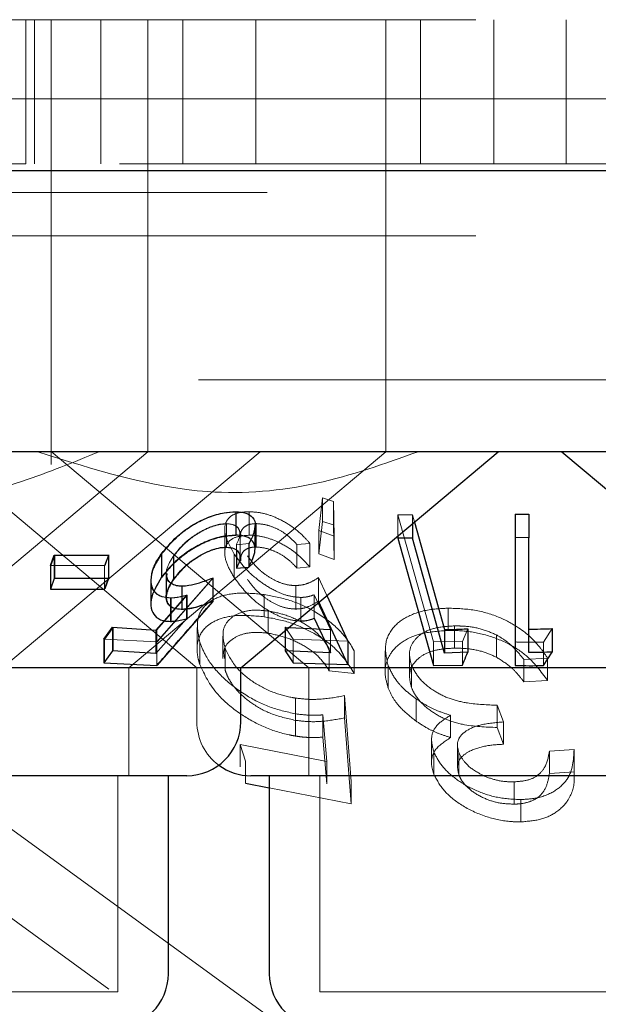
# Model space of a CAD drawing. Units: millimetres. Extents: x 11 to 205, y 5 to 292.
# Drawn here: x 87 to 88, y 115 to 116 of the extents above; entities that cross this region are included whole.
import ezdxf

# ---------------------------------------------------------------- set-up
doc = ezdxf.new("R2010")
doc.units = ezdxf.units.MM
doc.linetypes.add('HIDDEN', pattern=[1.905, 1.27, -0.635])

msp = doc.modelspace()

# ---------------------------------------------------------------- linework, layer by layer
at = {"color": 7, "linetype": 'HIDDEN', "lineweight": 18}
for p, q in [((84.7355, 116.2192), (104.0355, 116.2192)), ((87.2855, 116.0192), (87.2855, 116.2192)), ((87.2975, 116.0192), (87.2975, 116.2192)), ((87.3205, 116.2192), (87.3205, 115.7192)), ((87.3895, 116.2192), (87.3895, 116.0192)), ((87.4548, 115.7192), (87.4548, 116.2192)), ((87.5036, 116.2192), (87.5036, 116.0192)), ((87.6048, 116.0192), (87.6048, 116.2192)), ((87.7855, 115.7192), (87.7855, 116.2192)), ((87.8337, 116.2192), (87.8337, 116.0192)), ((87.9355, 116.0192), (87.9355, 116.2192)), ((88.0355, 116.2192), (88.0355, 116.0192)), ((54.6855, 116.1092), (109.0855, 116.1092)), ((87.0904, 116.0192), (87.2806, 116.0192)), ((87.2806, 116.0192), (87.2855, 116.0192)), ((88.6855, 116.0192), (87.2855, 116.0192)), ((93.3355, 115.9792), (84.3355, 115.9792)), ((84.7355, 115.9192), (104.0355, 115.9192)), ((104.0355, 115.7192), (84.7355, 115.7192)), ((87.3205, 115.7192), (87.3205, 115.6014)), ((87.4548, 115.6188), (87.4548, 115.7192)), ((87.7855, 115.6188), (87.7855, 115.7192)), ((86.3735, 115.6192), (87.4537, 114.8344)), ((87.7855, 115.6188), (86.5855, 115.6188)), ((87.0977, 115.3192), (87.4548, 115.6188)), ((87.2533, 115.3192), (87.6108, 115.6192)), ((87.3207, 115.6194), (87.6786, 115.3192)), ((87.4284, 115.3192), (87.7855, 115.6188)), ((87.1772, 115.6093), (87.523, 115.3192)), ((87.6922, 115.51), (87.6975, 115.555)), ((87.6975, 115.555), (87.7129, 115.5502)), ((87.6975, 115.555), (87.6975, 115.5224)), ((87.7129, 115.5502), (87.7135, 115.502)), ((87.7129, 115.5502), (87.7129, 115.5175)), ((87.577, 115.5356), (87.577, 115.5029)), ((87.5957, 115.5358), (87.5957, 115.5032)), ((87.8019, 115.5317), (87.8222, 115.5315)), ((87.8514, 115.355), (87.8019, 115.5317)), ((87.8019, 115.5317), (87.8019, 115.502)), ((87.8222, 115.5315), (87.825, 115.5214)), ((87.8222, 115.5315), (87.8222, 115.519)), ((87.5641, 115.5193), (87.5641, 115.4866)), ((87.6052, 115.5194), (87.6052, 115.4868)), ((87.6975, 115.5224), (87.6922, 115.4774)), ((87.7129, 115.5175), (87.6975, 115.5224)), ((87.5618, 115.5112), (87.5618, 115.4786)), ((87.5829, 115.4731), (87.5829, 115.5055)), ((87.5831, 115.4726), (87.5831, 115.5051)), ((87.604, 115.4834), (87.604, 115.5162)), ((87.7135, 115.502), (87.6922, 115.51)), ((87.6922, 115.51), (87.6922, 115.4774)), ((87.7135, 115.4694), (87.7129, 115.5175)), ((87.5952, 115.4916), (87.5778, 115.4899)), ((87.5833, 115.5005), (87.5833, 115.4677)), ((87.5952, 115.4916), (87.5952, 115.459)), ((87.5955, 115.4917), (87.5955, 115.459)), ((87.6799, 115.4919), (87.6619, 115.4903)), ((87.6799, 115.4919), (87.6799, 115.4593)), ((87.7135, 115.502), (87.7135, 115.4694)), ((87.4743, 115.4771), (87.4743, 115.4444)), ((87.5748, 115.477), (87.5748, 115.4444)), ((87.5778, 115.4899), (87.5778, 115.4823)), ((87.5781, 115.49), (87.5781, 115.4573)), ((87.6619, 115.4903), (87.6619, 115.4576)), ((87.6922, 115.4774), (87.7135, 115.4694)), ((87.3204, 115.4608), (87.3257, 115.4754)), ((87.3257, 115.4754), (87.3257, 115.4428)), ((87.4002, 115.4757), (87.3949, 115.4611)), ((87.4008, 115.4758), (87.3955, 115.4612)), ((87.4008, 115.4758), (87.4008, 115.4431)), ((87.4907, 115.4748), (87.4907, 115.4422)), ((87.4911, 115.4745), (87.4911, 115.4419)), ((87.3949, 115.4611), (87.3198, 115.461)), ((87.3204, 115.4608), (87.3204, 115.4282)), ((87.3949, 115.4611), (87.3949, 115.4285)), ((87.4805, 115.4499), (87.4805, 115.417)), ((87.481, 115.4501), (87.481, 115.4172)), ((87.6619, 115.4576), (87.6799, 115.4593)), ((87.3955, 115.4286), (87.4008, 115.4431)), ((87.4596, 115.4404), (87.4596, 115.408)), ((87.5451, 115.4438), (87.4674, 115.3552)), ((87.5457, 115.444), (87.4684, 115.3555)), ((87.5457, 115.444), (87.5457, 115.4113)), ((87.6919, 115.4443), (87.7034, 115.4194)), ((87.6919, 115.4443), (87.6919, 115.4117)), ((87.5027, 115.4328), (87.5027, 115.4002)), ((87.6605, 115.4333), (87.6605, 115.4007)), ((87.4672, 115.3716), (87.5094, 115.42)), ((87.4812, 115.3885), (87.5087, 115.4199)), ((87.4864, 115.4162), (87.4864, 115.3836)), ((87.4871, 115.4162), (87.4871, 115.3836)), ((87.5087, 115.4199), (87.5087, 115.3873)), ((87.5094, 115.42), (87.5094, 115.3874)), ((87.6165, 115.4209), (87.6165, 115.39)), ((87.6672, 115.4168), (87.6672, 115.3842)), ((87.7083, 115.3723), (87.6857, 115.4205)), ((87.6857, 115.4205), (87.6857, 115.3879)), ((87.6221, 115.3981), (87.6221, 115.3672)), ((87.8719, 115.4019), (87.8719, 115.371)), ((86.8661, 115.3849), (87.92, 114.6192)), ((87.3949, 115.3585), (87.4067, 115.3751)), ((87.4067, 115.3751), (87.4067, 115.3425)), ((87.4672, 115.3716), (87.4672, 115.339)), ((87.5232, 115.3751), (87.5232, 115.3444)), ((87.6458, 115.3753), (87.6506, 115.375)), ((87.6567, 115.3587), (87.6458, 115.3753)), ((87.6458, 115.3753), (87.6458, 115.371)), ((87.7083, 115.3723), (87.7083, 115.3397)), ((87.8807, 115.3773), (87.8807, 115.3464)), ((87.899, 115.3733), (87.8916, 115.3554)), ((88.0165, 115.3736), (88.0041, 115.3549)), ((87.4674, 115.3552), (87.3939, 115.3587)), ((87.3949, 115.3585), (87.3949, 115.3259)), ((87.4674, 115.3552), (87.4674, 115.3225)), ((87.5271, 115.3546), (87.5271, 115.3237)), ((87.5591, 115.3631), (87.5591, 115.3319)), ((87.7326, 115.3562), (87.6567, 115.3587)), ((87.6567, 115.3587), (87.6567, 115.326)), ((87.8916, 115.3554), (87.8514, 115.355)), ((87.8514, 115.355), (87.8514, 115.3224)), ((87.8916, 115.3554), (87.8916, 115.3227)), ((87.9389, 115.3648), (87.9389, 115.3339)), ((87.965, 115.355), (87.965, 115.3224)), ((88.0041, 115.3549), (88.0041, 115.3223)), ((87.5621, 115.3469), (87.5621, 115.316)), ((87.7068, 115.3457), (87.7068, 115.3148)), ((87.7416, 115.3421), (87.7416, 115.3112)), ((87.7845, 115.3425), (87.7845, 115.3118)), ((87.818, 115.3371), (87.818, 115.3062)), ((88.0099, 115.3325), (87.9771, 115.3304)), ((87.9771, 115.3304), (87.9771, 115.2995)), ((88.0099, 115.3325), (88.0099, 115.3016)), ((87.4284, 115.1692), (87.4284, 115.3192)), ((87.523, 115.3192), (87.523, 115.2442)), ((87.6786, 115.3192), (87.6786, 115.1692)), ((87.7068, 115.3148), (87.7416, 115.3112)), ((87.7887, 115.3217), (87.7887, 115.2908)), ((87.8209, 115.3225), (87.8209, 115.2916)), ((87.9771, 115.2995), (88.0099, 115.3016)), ((87.66, 115.277), (87.66, 115.2461)), ((87.7281, 115.2804), (87.7371, 115.1611)), ((87.7281, 115.2804), (87.7281, 115.2495)), ((87.8275, 115.2758), (87.8275, 115.2449)), ((87.94, 115.2671), (87.9487, 115.2439)), ((87.94, 115.2671), (87.94, 115.2362)), ((87.6598, 115.2552), (87.6598, 115.2243)), ((87.7034, 115.1888), (87.6981, 115.2537)), ((87.6981, 115.2537), (87.6981, 115.2228)), ((87.7371, 115.1302), (87.7281, 115.2495)), ((87.8753, 115.2531), (87.8753, 115.2222)), ((87.9487, 115.213), (87.94, 115.2362)), ((87.9487, 115.2439), (87.9487, 115.213)), ((87.6981, 115.2228), (87.7034, 115.1579)), ((87.8487, 115.2179), (87.8487, 115.1871)), ((87.5829, 115.2125), (87.7034, 115.1888)), ((87.5906, 115.1896), (87.5829, 115.2125)), ((87.5829, 115.2125), (87.5829, 115.1816)), ((87.8848, 115.2112), (87.8848, 115.1802)), ((88.0124, 115.2033), (88.0466, 115.2056)), ((88.0124, 115.2033), (88.0124, 115.1724)), ((88.0466, 115.2056), (88.0466, 115.1746)), ((87.5906, 115.1896), (87.5906, 115.1587)), ((87.8518, 115.2025), (87.8518, 115.1716)), ((87.8868, 115.2013), (87.8868, 115.1704)), ((88.0469, 115.1675), (88.0469, 115.1988)), ((87.7034, 115.1888), (87.7034, 115.1579)), ((87.4134, 114.8692), (87.4134, 115.1692)), ((87.6936, 115.1692), (87.6936, 114.8692)), ((88.0466, 115.1746), (88.0124, 115.1724)), ((87.6236, 115.1523), (87.7371, 115.1302)), ((87.7371, 115.1611), (87.7371, 115.1302)), ((87.9636, 115.1607), (87.9636, 115.1298)), ((87.9729, 115.136), (87.9729, 115.1051)), ((87.4134, 114.8692), (86.9576, 114.8692)), ((88.2774, 114.8692), (87.6936, 114.8692))]:
    msp.add_line(p, q, dxfattribs=at)
at = {"color": 7, "linetype": 'Continuous', "lineweight": 25}
for p, q in [((109.1855, 116.0092), (54.5855, 116.0092)), ((104.0355, 115.6192), (84.7355, 115.6192)), ((87.584, 115.3192), (87.9415, 115.6192)), ((88.0295, 115.6192), (88.387, 115.3192)), ((87.5769, 115.5358), (87.5769, 115.5031)), ((87.965, 115.5325), (87.9839, 115.5323)), ((87.965, 115.5325), (87.965, 115.4999)), ((87.9839, 115.5323), (87.9839, 115.4996)), ((87.8222, 115.519), (87.8222, 115.4989)), ((87.825, 115.5214), (87.8669, 115.3721)), ((87.6038, 115.4836), (87.6038, 115.5165)), ((87.8019, 115.502), (87.8019, 115.499)), ((87.8222, 115.4989), (87.8019, 115.499)), ((87.8019, 115.499), (87.8514, 115.3224)), ((87.8669, 115.3395), (87.8222, 115.4989)), ((87.9839, 115.4996), (87.965, 115.4999)), ((87.965, 115.4999), (87.965, 115.3224)), ((87.9839, 115.3402), (87.9839, 115.4996)), ((87.4739, 115.4774), (87.4739, 115.4448)), ((87.5778, 115.4823), (87.5778, 115.4573)), ((87.3198, 115.461), (87.3251, 115.4756)), ((87.3251, 115.4756), (87.4002, 115.4757)), ((87.3251, 115.4756), (87.3251, 115.443)), ((87.4002, 115.4757), (87.4002, 115.4431)), ((87.3198, 115.461), (87.3198, 115.4284)), ((87.5778, 115.4573), (87.5952, 115.459)), ((87.3251, 115.443), (87.3198, 115.4284)), ((87.4002, 115.4431), (87.3251, 115.443)), ((87.3949, 115.4285), (87.4002, 115.4431)), ((87.459, 115.441), (87.459, 115.4086)), ((87.5451, 115.4438), (87.5451, 115.4112)), ((87.3198, 115.4284), (87.3949, 115.4285)), ((87.5021, 115.4328), (87.5021, 115.4002)), ((87.7326, 115.3235), (87.6919, 115.4117)), ((87.7034, 115.4194), (87.7326, 115.3562)), ((87.4662, 115.3714), (87.4812, 115.3885)), ((87.5087, 115.3873), (87.4662, 115.3388)), ((87.6857, 115.3879), (87.7083, 115.3397)), ((87.3939, 115.3587), (87.4058, 115.3753)), ((87.4058, 115.3753), (87.4662, 115.3714)), ((87.4058, 115.3753), (87.4058, 115.3427)), ((87.4662, 115.3714), (87.4662, 115.3388)), ((87.6458, 115.371), (87.6458, 115.3426)), ((87.6506, 115.375), (87.7083, 115.3723)), ((87.8669, 115.3721), (87.8669, 115.3395)), ((87.899, 115.3733), (87.899, 115.3407)), ((88.0165, 115.3736), (88.0165, 115.341)), ((87.3939, 115.3587), (87.3939, 115.326)), ((87.7326, 115.3562), (87.7326, 115.3235)), ((87.4058, 115.3427), (87.3939, 115.326)), ((87.4662, 115.3388), (87.4058, 115.3427)), ((87.7083, 115.3397), (87.6458, 115.3426)), ((87.6458, 115.3426), (87.6567, 115.326)), ((87.899, 115.3407), (87.8669, 115.3395)), ((88.0041, 115.3223), (88.0165, 115.341)), ((87.584, 115.3192), (87.0831, 115.3192)), ((87.3939, 115.326), (87.4674, 115.3225)), ((87.584, 115.2442), (87.584, 115.3192)), ((88.2578, 115.3192), (87.584, 115.3192)), ((87.6567, 115.326), (87.7326, 115.3235)), ((87.8514, 115.3224), (87.8916, 115.3227)), ((87.509, 115.1692), (86.862, 115.1692)), ((87.4834, 114.8942), (87.4834, 115.1692)), ((88.373, 115.1692), (87.598, 115.1692)), ((87.6236, 115.1692), (87.6236, 114.8942)), ((87.5906, 115.1587), (87.6236, 115.1523))]:
    msp.add_line(p, q, dxfattribs=at)
at = {"color": 7, "linetype": 'HIDDEN', "lineweight": 18, "flags": 128}
msp.add_lwpolyline([(87.4684, 115.3228), (87.5358, 115.4), (87.5457, 115.4113)], dxfattribs=at)
at = {"color": 7, "linetype": 'Continuous', "lineweight": 25}
for centre, start, end in [((87.509, 115.2442), 270, 0), ((87.598, 115.2442), 233.5813, 270), ((87.4084, 114.8942), 270, 0), ((87.6986, 114.8942), 180, 270)]:
    msp.add_arc(centre, 0.075, start, end, dxfattribs=at)
at = {"color": 7, "linetype": 'HIDDEN', "lineweight": 18}
msp.add_arc((87.598, 115.2442), 0.075, 180, 233.5813, dxfattribs=at)
for points, knots in [([(86.6528, 115.6192), (86.702, 115.5995), (86.8016, 115.5598), (86.9597, 115.5301), (87.1225, 115.5348), (87.2656, 115.5694), (87.3521, 115.6047), (87.3875, 115.6192)], [0, 0, 0, 0, 0.208626, 0.422107, 0.631508, 0.849647, 1, 1, 1, 1]), ([(87.8302, 115.6192), (87.7837, 115.6025), (87.6892, 115.5688), (87.5084, 115.5535), (87.3804, 115.5942), (87.302, 115.6192)], [0, 0, 0, 0, 0.273079, 0.55505, 1, 1, 1, 1]), ([(87.4743, 115.4771), (87.4808, 115.4851), (87.4925, 115.4995), (87.5162, 115.517), (87.5392, 115.5286), (87.5602, 115.5347), (87.5719, 115.5353), (87.577, 115.5356)], [0, 0, 0, 0, 0.285447, 0.510265, 0.68605, 0.86245, 1, 1, 1, 1]), ([(87.5748, 115.477), (87.5695, 115.4865), (87.561, 115.502), (87.5615, 115.5197), (87.5691, 115.5302), (87.5814, 115.5352), (87.5916, 115.5356), (87.5957, 115.5358)], [0, 0, 0, 0, 0.33533, 0.545346, 0.716297, 0.887949, 1, 1, 1, 1]), ([(87.5957, 115.5358), (87.6014, 115.5355), (87.6128, 115.5349), (87.6331, 115.5282), (87.6526, 115.5176), (87.6687, 115.5047), (87.6765, 115.4958), (87.6799, 115.4919)], [0, 0, 0, 0, 0.184857, 0.370963, 0.594685, 0.820723, 1, 1, 1, 1]), ([(87.5641, 115.5193), (87.5601, 115.519), (87.5521, 115.5184), (87.5367, 115.513), (87.5206, 115.5041), (87.5034, 115.4908), (87.4953, 115.4806), (87.4907, 115.4748)], [0, 0, 0, 0, 0.146168, 0.293232, 0.499981, 0.71974, 1, 1, 1, 1]), ([(87.5644, 115.5191), (87.5603, 115.5188), (87.5521, 115.5182), (87.5362, 115.5124), (87.5195, 115.503), (87.5029, 115.4897), (87.4952, 115.4798), (87.4911, 115.4745)], [0, 0, 0, 0, 0.1485931, 0.2981337, 0.5187789, 0.7437925, 1, 1, 1, 1]), ([(87.5778, 115.4899), (87.5801, 115.4948), (87.5839, 115.5029), (87.582, 115.5121), (87.5759, 115.518), (87.5681, 115.5188), (87.5641, 115.5193)], [0, 0, 0, 0, 0.331874, 0.5514287, 0.7708601, 1, 1, 1, 1]), ([(87.6052, 115.5194), (87.6015, 115.5191), (87.594, 115.5185), (87.5864, 115.5129), (87.583, 115.5067), (87.5837, 115.5016), (87.5839, 115.5005)], [0, 0, 0, 0, 0.260115, 0.521492, 0.889287, 1, 1, 1, 1]), ([(87.6619, 115.4903), (87.6574, 115.4951), (87.6499, 115.5031), (87.6346, 115.5123), (87.6196, 115.5182), (87.6101, 115.519), (87.6052, 115.5194)], [0, 0, 0, 0, 0.327723, 0.548297, 0.769318, 1, 1, 1, 1]), ([(87.6037, 115.5165), (87.6028, 115.5109), (87.6016, 115.503), (87.5966, 115.4942), (87.5952, 115.4916)], [0, 0, 0, 0, 0.704002, 1, 1, 1, 1]), ([(87.604, 115.5162), (87.6033, 115.5116), (87.6023, 115.5039), (87.5975, 115.4952), (87.5955, 115.4917)], [0, 0, 0, 0, 0.587921, 1, 1, 1, 1]), ([(87.577, 115.5029), (87.5706, 115.5025), (87.5578, 115.5017), (87.5363, 115.4947), (87.5132, 115.4824), (87.4909, 115.4653), (87.4797, 115.4513), (87.4743, 115.4444)], [0, 0, 0, 0, 0.169059, 0.338881, 0.502737, 0.758262, 1, 1, 1, 1]), ([(87.5957, 115.5032), (87.5895, 115.5027), (87.5771, 115.5018), (87.5658, 115.4944), (87.5606, 115.482), (87.5628, 115.465), (87.5708, 115.4512), (87.5748, 115.4444)], [0, 0, 0, 0, 0.17357, 0.348524, 0.509951, 0.759738, 1, 1, 1, 1]), ([(87.6799, 115.4593), (87.6726, 115.4671), (87.6609, 115.4798), (87.6379, 115.4933), (87.6185, 115.5007), (87.6045, 115.5031), (87.5974, 115.5032), (87.5957, 115.5032)], [0, 0, 0, 0, 0.356864, 0.577727, 0.759781, 0.942276, 1, 1, 1, 1]), ([(87.4871, 115.4162), (87.4822, 115.4167), (87.4723, 115.4175), (87.4625, 115.4255), (87.4582, 115.4391), (87.4617, 115.4574), (87.4702, 115.4707), (87.4743, 115.4771)], [0, 0, 0, 0, 0.152442, 0.306096, 0.504247, 0.76389, 1, 1, 1, 1]), ([(87.4911, 115.4419), (87.4967, 115.4488), (87.5063, 115.4608), (87.526, 115.4743), (87.5422, 115.4823), (87.555, 115.4859), (87.5616, 115.4863), (87.5644, 115.4865)], [0, 0, 0, 0, 0.336428, 0.580597, 0.755855, 0.897107, 1, 1, 1, 1]), ([(87.6672, 115.4168), (87.6617, 115.4173), (87.6506, 115.4181), (87.631, 115.4258), (87.6096, 115.439), (87.5891, 115.4571), (87.5795, 115.4705), (87.5748, 115.477)], [0, 0, 0, 0, 0.151587, 0.304199, 0.497756, 0.755815, 1, 1, 1, 1]), ([(87.5839, 115.4677), (87.5839, 115.4707), (87.584, 115.4766), (87.5891, 115.4829), (87.5967, 115.4864), (87.6028, 115.4867), (87.6052, 115.4868)], [0, 0, 0, 0, 0.288576, 0.586197, 0.829416, 1, 1, 1, 1]), ([(87.6052, 115.4868), (87.6094, 115.4865), (87.6179, 115.4858), (87.6318, 115.4809), (87.6461, 115.4731), (87.6556, 115.4646), (87.6606, 115.4591), (87.6619, 115.4576)], [0, 0, 0, 0, 0.2021803, 0.4044531, 0.619385, 0.8999878, 1, 1, 1, 1]), ([(87.4907, 115.4748), (87.4869, 115.4686), (87.4803, 115.4581), (87.4803, 115.4457), (87.4828, 115.4386), (87.4868, 115.437), (87.4876, 115.4367)], [0, 0, 0, 0, 0.420297, 0.708259, 0.941378, 1, 1, 1, 1]), ([(87.5932, 115.4747), (87.5985, 115.4677), (87.6067, 115.4568), (87.6241, 115.4441), (87.6387, 115.4368), (87.6511, 115.4336), (87.658, 115.4334), (87.6605, 115.4333)], [0, 0, 0, 0, 0.362209, 0.561376, 0.730867, 0.901276, 1, 1, 1, 1]), ([(87.4817, 115.4501), (87.4815, 115.4483), (87.481, 115.4435), (87.485, 115.4373), (87.4928, 115.4333), (87.4997, 115.4329), (87.5027, 115.4328)], [0, 0, 0, 0, 0.174221, 0.475384, 0.778639, 1, 1, 1, 1]), ([(87.4864, 115.4162), (87.4815, 115.4167), (87.4716, 115.4176), (87.4622, 115.4257), (87.4582, 115.434), (87.4595, 115.44), (87.4597, 115.441)], [0, 0, 0, 0, 0.282451, 0.566342, 0.927845, 1, 1, 1, 1]), ([(87.5027, 115.4002), (87.4986, 115.4004), (87.4903, 115.401), (87.4827, 115.4072), (87.48, 115.4171), (87.483, 115.4293), (87.4886, 115.4379), (87.4911, 115.4419)], [0, 0, 0, 0, 0.176498, 0.354729, 0.550045, 0.795, 1, 1, 1, 1]), ([(87.5748, 115.4444), (87.5828, 115.4338), (87.5951, 115.4175), (87.6204, 115.3991), (87.6405, 115.3888), (87.6563, 115.3846), (87.6647, 115.3843), (87.6672, 115.3842)], [0, 0, 0, 0, 0.391311, 0.599622, 0.763395, 0.928497, 1, 1, 1, 1]), ([(87.6605, 115.4007), (87.656, 115.401), (87.6471, 115.4015), (87.6318, 115.4071), (87.6163, 115.4167), (87.6026, 115.429), (87.5962, 115.4379), (87.5932, 115.4421)], [0, 0, 0, 0, 0.170732, 0.342984, 0.533977, 0.782468, 1, 1, 1, 1]), ([(87.6605, 115.4333), (87.6636, 115.4336), (87.671, 115.4341), (87.6816, 115.4379), (87.6882, 115.442), (87.6919, 115.4443)], [0, 0, 0, 0, 0.24347, 0.571405, 1, 1, 1, 1]), ([(87.5271, 115.3546), (87.5248, 115.3659), (87.5208, 115.3852), (87.5331, 115.4065), (87.5534, 115.4189), (87.5821, 115.4242), (87.6049, 115.422), (87.6165, 115.4209)], [0, 0, 0, 0, 0.286619, 0.490791, 0.658377, 0.826515, 1, 1, 1, 1]), ([(87.5087, 115.4199), (87.5049, 115.4189), (87.4992, 115.4174), (87.4917, 115.4163), (87.4882, 115.4163), (87.4864, 115.4162)], [0, 0, 0, 0, 0.49216, 0.744155, 1, 1, 1, 1]), ([(87.5094, 115.42), (87.5056, 115.419), (87.4999, 115.4175), (87.4924, 115.4164), (87.4889, 115.4163), (87.4871, 115.4162)], [0, 0, 0, 0, 0.492086, 0.744242, 1, 1, 1, 1]), ([(87.5457, 115.4113), (87.5385, 115.4086), (87.5277, 115.4045), (87.5131, 115.4009), (87.5062, 115.4004), (87.5027, 115.4002)], [0, 0, 0, 0, 0.48636, 0.739494, 1, 1, 1, 1]), ([(87.6165, 115.4209), (87.6285, 115.4186), (87.6526, 115.4141), (87.6882, 115.3976), (87.7185, 115.3756), (87.7343, 115.3556), (87.7404, 115.3445), (87.7416, 115.3421)], [0, 0, 0, 0, 0.208978, 0.419068, 0.673303, 0.93227, 1, 1, 1, 1]), ([(87.6919, 115.4117), (87.6877, 115.4091), (87.6812, 115.405), (87.6705, 115.4014), (87.6638, 115.401), (87.6605, 115.4007)], [0, 0, 0, 0, 0.487229, 0.739996, 1, 1, 1, 1]), ([(87.6857, 115.4205), (87.683, 115.4195), (87.6788, 115.4181), (87.6725, 115.417), (87.669, 115.4169), (87.6672, 115.4168)], [0, 0, 0, 0, 0.492548, 0.744641, 1, 1, 1, 1]), ([(87.6221, 115.3981), (87.6146, 115.3987), (87.5996, 115.4001), (87.5802, 115.3954), (87.5662, 115.3858), (87.557, 115.3697), (87.5602, 115.3554), (87.5621, 115.3469)], [0, 0, 0, 0, 0.155348, 0.31209, 0.502148, 0.70031, 1, 1, 1, 1]), ([(87.7068, 115.3457), (87.7019, 115.3532), (87.6933, 115.3661), (87.6704, 115.3822), (87.6466, 115.3931), (87.6299, 115.3965), (87.6221, 115.3981)], [0, 0, 0, 0, 0.326, 0.560741, 0.795015, 1, 1, 1, 1]), ([(87.7887, 115.3217), (87.7864, 115.3316), (87.782, 115.3509), (87.7931, 115.375), (87.8154, 115.3919), (87.8431, 115.4005), (87.8637, 115.4015), (87.8719, 115.4019)], [0, 0, 0, 0, 0.252214, 0.488223, 0.679421, 0.871213, 1, 1, 1, 1]), ([(87.8719, 115.4019), (87.8841, 115.4015), (87.9086, 115.4007), (87.9434, 115.3901), (87.9761, 115.3722), (87.9968, 115.352), (88.0068, 115.3372), (88.0099, 115.3325)], [0, 0, 0, 0, 0.19994, 0.40153, 0.578774, 0.866312, 1, 1, 1, 1]), ([(87.6165, 115.39), (87.6042, 115.3911), (87.5815, 115.3933), (87.554, 115.3879), (87.5335, 115.3762), (87.5225, 115.357), (87.5229, 115.3379), (87.5263, 115.3264), (87.5271, 115.3237)], [0, 0, 0, 0, 0.184113, 0.339658, 0.494729, 0.7099, 0.932259, 1, 1, 1, 1]), ([(87.7416, 115.3112), (87.7337, 115.3235), (87.7205, 115.3441), (87.6861, 115.3677), (87.652, 115.3833), (87.6287, 115.3877), (87.6165, 115.39)], [0, 0, 0, 0, 0.3545151, 0.5929627, 0.7886526, 1, 1, 1, 1]), ([(87.5615, 115.3319), (87.5608, 115.3362), (87.5592, 115.3465), (87.5697, 115.358), (87.585, 115.3662), (87.6034, 115.369), (87.6162, 115.3677), (87.6221, 115.3672)], [0, 0, 0, 0, 0.188843, 0.4526, 0.667655, 0.846746, 1, 1, 1, 1]), ([(87.8719, 115.371), (87.8595, 115.3701), (87.8345, 115.3684), (87.8067, 115.3561), (87.7883, 115.3366), (87.7821, 115.314), (87.7868, 115.2973), (87.7887, 115.2908)], [0, 0, 0, 0, 0.19547, 0.392445, 0.57511, 0.835638, 1, 1, 1, 1]), ([(87.8807, 115.3773), (87.8714, 115.3767), (87.8543, 115.3756), (87.8352, 115.3676), (87.8233, 115.3563), (87.8163, 115.3412), (87.8193, 115.3291), (87.8209, 115.3225)], [0, 0, 0, 0, 0.210761, 0.38549, 0.559594, 0.763227, 1, 1, 1, 1]), ([(88.0099, 115.3016), (88.0008, 115.314), (87.9866, 115.3336), (87.9519, 115.3555), (87.9185, 115.3673), (87.8905, 115.371), (87.8758, 115.371), (87.8719, 115.371)], [0, 0, 0, 0, 0.354313, 0.553241, 0.753143, 0.934615, 1, 1, 1, 1]), ([(87.9389, 115.3648), (87.9315, 115.368), (87.9168, 115.3743), (87.8958, 115.3772), (87.8842, 115.3772), (87.8807, 115.3773)], [0, 0, 0, 0, 0.410661, 0.82426, 1, 1, 1, 1]), ([(87.6598, 115.2552), (87.6476, 115.2579), (87.6232, 115.2634), (87.5869, 115.2824), (87.5558, 115.307), (87.5358, 115.3326), (87.5296, 115.3483), (87.5271, 115.3546)], [0, 0, 0, 0, 0.183665, 0.368362, 0.602169, 0.839732, 1, 1, 1, 1]), ([(87.6221, 115.3672), (87.6306, 115.3654), (87.6478, 115.3617), (87.6721, 115.3504), (87.6939, 115.3345), (87.7022, 115.3219), (87.7068, 115.3148)], [0, 0, 0, 0, 0.225246, 0.450382, 0.694261, 1, 1, 1, 1]), ([(87.9771, 115.3304), (87.9729, 115.3357), (87.9659, 115.3444), (87.9533, 115.3562), (87.9437, 115.3619), (87.9389, 115.3648)], [0, 0, 0, 0, 0.427921, 0.70936, 1, 1, 1, 1]), ([(88.0041, 115.3549), (87.9976, 115.3548), (87.9845, 115.3545), (87.9715, 115.3548), (87.965, 115.355)], [0, 0, 0, 0, 0.500444, 1, 1, 1, 1]), ([(87.5621, 115.3469), (87.5667, 115.3371), (87.5742, 115.321), (87.5997, 115.2994), (87.6265, 115.2849), (87.6479, 115.2791), (87.6584, 115.2773), (87.66, 115.277)], [0, 0, 0, 0, 0.33575, 0.555914, 0.77732, 0.966726, 1, 1, 1, 1]), ([(87.8209, 115.2916), (87.8193, 115.2984), (87.8159, 115.3125), (87.8256, 115.3293), (87.8424, 115.3406), (87.8613, 115.3455), (87.8749, 115.3461), (87.8807, 115.3464)], [0, 0, 0, 0, 0.244789, 0.515529, 0.692071, 0.869255, 1, 1, 1, 1]), ([(87.8807, 115.3464), (87.8856, 115.3463), (87.8983, 115.3461), (87.9192, 115.3426), (87.9325, 115.3367), (87.9389, 115.3339)], [0, 0, 0, 0, 0.244414, 0.643195, 1, 1, 1, 1]), ([(87.9389, 115.3339), (87.9459, 115.3294), (87.9575, 115.3221), (87.9689, 115.31), (87.9744, 115.303), (87.9771, 115.2995)], [0, 0, 0, 0, 0.433299, 0.715235, 1, 1, 1, 1]), ([(87.5271, 115.3237), (87.5336, 115.3097), (87.5447, 115.2861), (87.58, 115.2562), (87.6147, 115.2364), (87.6421, 115.2275), (87.657, 115.2248), (87.6598, 115.2243)], [0, 0, 0, 0, 0.34924, 0.587832, 0.771854, 0.956731, 1, 1, 1, 1]), ([(87.66, 115.2461), (87.6483, 115.2487), (87.6264, 115.2536), (87.5991, 115.2691), (87.5787, 115.2865), (87.5673, 115.3025), (87.5634, 115.3125), (87.5621, 115.316)], [0, 0, 0, 0, 0.2423, 0.45596, 0.646451, 0.878107, 1, 1, 1, 1]), ([(87.8275, 115.2758), (87.8219, 115.2801), (87.8113, 115.2882), (87.7973, 115.3038), (87.7919, 115.3149), (87.7887, 115.3217)], [0, 0, 0, 0, 0.303419, 0.577927, 1, 1, 1, 1]), ([(87.8209, 115.3225), (87.8243, 115.3161), (87.831, 115.3033), (87.8507, 115.2872), (87.8739, 115.2755), (87.9043, 115.2684), (87.9262, 115.2676), (87.94, 115.2671)], [0, 0, 0, 0, 0.208613, 0.413614, 0.572318, 0.731512, 1, 1, 1, 1]), ([(87.7887, 115.2908), (87.791, 115.2857), (87.7953, 115.2762), (87.8078, 115.2605), (87.8202, 115.2507), (87.8275, 115.2449)], [0, 0, 0, 0, 0.317868, 0.592892, 1, 1, 1, 1]), ([(87.94, 115.2362), (87.9238, 115.2368), (87.8988, 115.2376), (87.8656, 115.2479), (87.8429, 115.2619), (87.8276, 115.2772), (87.8227, 115.2878), (87.8209, 115.2916)], [0, 0, 0, 0, 0.313313, 0.4843034, 0.6546682, 0.8753617, 1, 1, 1, 1]), ([(87.66, 115.277), (87.6662, 115.2763), (87.6785, 115.2749), (87.7018, 115.2756), (87.7176, 115.2784), (87.7281, 115.2804)], [0, 0, 0, 0, 0.250205, 0.500106, 1, 1, 1, 1]), ([(87.8753, 115.2531), (87.8692, 115.2551), (87.8573, 115.2589), (87.8412, 115.2668), (87.8321, 115.2728), (87.8275, 115.2758)], [0, 0, 0, 0, 0.347945, 0.669348, 1, 1, 1, 1]), ([(87.6981, 115.2537), (87.695, 115.2535), (87.689, 115.2531), (87.6763, 115.2531), (87.6664, 115.2544), (87.6598, 115.2552)], [0, 0, 0, 0, 0.249854, 0.499989, 1, 1, 1, 1]), ([(87.7281, 115.2495), (87.7179, 115.2476), (87.7023, 115.2447), (87.6791, 115.2439), (87.6664, 115.2454), (87.66, 115.2461)], [0, 0, 0, 0, 0.486845, 0.740121, 1, 1, 1, 1]), ([(87.8275, 115.2449), (87.833, 115.2414), (87.8426, 115.235), (87.859, 115.2274), (87.8698, 115.224), (87.8753, 115.2222)], [0, 0, 0, 0, 0.389643, 0.690645, 1, 1, 1, 1]), ([(87.8518, 115.2025), (87.8501, 115.2094), (87.8467, 115.2227), (87.8552, 115.2407), (87.8686, 115.249), (87.8753, 115.2531)], [0, 0, 0, 0, 0.343424, 0.668202, 1, 1, 1, 1]), ([(87.9487, 115.2439), (87.938, 115.243), (87.9186, 115.2415), (87.8982, 115.2333), (87.887, 115.2234), (87.8837, 115.2125), (87.8858, 115.2049), (87.8868, 115.2013)], [0, 0, 0, 0, 0.282778, 0.510607, 0.680085, 0.849367, 1, 1, 1, 1]), ([(87.6598, 115.2243), (87.6631, 115.2238), (87.6698, 115.2228), (87.6794, 115.2223), (87.6889, 115.2222), (87.695, 115.2226), (87.6981, 115.2228)], [0, 0, 0, 0, 0.249777, 0.499854, 0.749112, 1, 1, 1, 1]), ([(87.8753, 115.2222), (87.8671, 115.2169), (87.8522, 115.2072), (87.8471, 115.1883), (87.8504, 115.1767), (87.8518, 115.1716)], [0, 0, 0, 0, 0.414667, 0.745156, 1, 1, 1, 1]), ([(87.8868, 115.1704), (87.8857, 115.175), (87.8836, 115.1836), (87.889, 115.1952), (87.9029, 115.2048), (87.9233, 115.2114), (87.9409, 115.2125), (87.9487, 115.213)], [0, 0, 0, 0, 0.190461, 0.365185, 0.540329, 0.794424, 1, 1, 1, 1]), ([(87.9636, 115.1607), (87.97, 115.1612), (87.9828, 115.1622), (87.998, 115.1699), (88.0091, 115.1838), (88.0111, 115.1959), (88.0124, 115.2033)], [0, 0, 0, 0, 0.194042, 0.389757, 0.624258, 1, 1, 1, 1]), ([(88.0466, 115.2056), (88.046, 115.1912), (88.045, 115.1703), (88.0225, 115.1483), (87.9996, 115.1379), (87.9809, 115.1366), (87.9729, 115.136)], [0, 0, 0, 0, 0.440235, 0.642793, 0.846726, 1, 1, 1, 1]), ([(87.9729, 115.136), (87.9621, 115.1366), (87.9404, 115.1377), (87.9087, 115.1485), (87.8819, 115.1641), (87.8617, 115.1829), (87.855, 115.1961), (87.8518, 115.2025)], [0, 0, 0, 0, 0.197182, 0.395113, 0.59404, 0.805667, 1, 1, 1, 1]), ([(87.8868, 115.2013), (87.8891, 115.1967), (87.8943, 115.1865), (87.9112, 115.1737), (87.9312, 115.1646), (87.9491, 115.1608), (87.9597, 115.1607), (87.9636, 115.1607)], [0, 0, 0, 0, 0.226693, 0.492374, 0.688186, 0.884626, 1, 1, 1, 1]), ([(87.8518, 115.1716), (87.8559, 115.1639), (87.864, 115.1486), (87.8895, 115.1275), (87.9217, 115.1122), (87.9514, 115.1054), (87.9677, 115.1052), (87.9729, 115.1051)], [0, 0, 0, 0, 0.235396, 0.466441, 0.698752, 0.902426, 1, 1, 1, 1]), ([(87.9636, 115.1298), (87.9566, 115.13), (87.9425, 115.1305), (87.9205, 115.1378), (87.902, 115.149), (87.891, 115.1609), (87.8878, 115.168), (87.8868, 115.1704)], [0, 0, 0, 0, 0.203528, 0.408838, 0.651352, 0.882094, 1, 1, 1, 1]), ([(88.0124, 115.1724), (88.0114, 115.1666), (88.0095, 115.1549), (88.0006, 115.1408), (87.9853, 115.1324), (87.9726, 115.1301), (87.9652, 115.1298), (87.9636, 115.1298)], [0, 0, 0, 0, 0.295969, 0.595273, 0.773544, 0.952603, 1, 1, 1, 1]), ([(87.9729, 115.1051), (87.9823, 115.1059), (88.0011, 115.1074), (88.0243, 115.1187), (88.0423, 115.1378), (88.0472, 115.1557), (88.0468, 115.1667), (88.0468, 115.1675)], [0, 0, 0, 0, 0.1940293, 0.3889279, 0.632348, 0.9727417, 1, 1, 1, 1])]:
    msp.add_open_spline(points, degree=3, knots=knots, dxfattribs=at)
at = {"color": 7, "linetype": 'Continuous', "lineweight": 25}
for points, knots in [([(87.4739, 115.4774), (87.4805, 115.4856), (87.4923, 115.5), (87.5161, 115.5174), (87.5391, 115.5289), (87.56, 115.5349), (87.5717, 115.5355), (87.5769, 115.5358)], [0, 0, 0, 0, 0.287821, 0.5108778, 0.6858333, 0.8618767, 1, 1, 1, 1]), ([(87.5769, 115.5358), (87.5819, 115.5355), (87.5921, 115.5348), (87.6011, 115.5277), (87.6049, 115.5213), (87.6037, 115.5165), (87.6037, 115.5165)], [0, 0, 0, 0, 0.308521, 0.619284, 0.995275, 1, 1, 1, 1]), ([(87.5769, 115.5031), (87.5701, 115.5027), (87.5566, 115.5019), (87.5346, 115.4943), (87.5114, 115.4818), (87.4899, 115.465), (87.479, 115.4512), (87.4739, 115.4448)], [0, 0, 0, 0, 0.1774679, 0.3568407, 0.5132203, 0.7715783, 1, 1, 1, 1]), ([(87.5952, 115.459), (87.5991, 115.4669), (87.6053, 115.4796), (87.6027, 115.4931), (87.5951, 115.5006), (87.5852, 115.503), (87.5785, 115.5031), (87.5769, 115.5031)], [0, 0, 0, 0, 0.35845, 0.575821, 0.75845, 0.941582, 1, 1, 1, 1]), ([(87.4597, 115.441), (87.4602, 115.4466), (87.4612, 115.4583), (87.4695, 115.4708), (87.4739, 115.4774)], [0, 0, 0, 0, 0.474902, 1, 1, 1, 1]), ([(87.4907, 115.4422), (87.497, 115.4499), (87.5071, 115.4622), (87.5274, 115.4755), (87.5428, 115.4828), (87.5552, 115.4862), (87.5615, 115.4865), (87.5641, 115.4866)], [0, 0, 0, 0, 0.371915, 0.595388, 0.764858, 0.900415, 1, 1, 1, 1]), ([(87.5641, 115.4866), (87.5677, 115.4863), (87.575, 115.4856), (87.5812, 115.4805), (87.5839, 115.4727), (87.5813, 115.4642), (87.5785, 115.4588), (87.5778, 115.4573)], [0, 0, 0, 0, 0.204589, 0.409802, 0.624115, 0.900572, 1, 1, 1, 1]), ([(87.4739, 115.4448), (87.4675, 115.4341), (87.4577, 115.4178), (87.4592, 115.399), (87.4661, 115.3884), (87.4764, 115.384), (87.4841, 115.3837), (87.4864, 115.3836)], [0, 0, 0, 0, 0.389542, 0.600226, 0.764684, 0.930289, 1, 1, 1, 1]), ([(87.5021, 115.4002), (87.4981, 115.4005), (87.49, 115.4011), (87.4823, 115.407), (87.4795, 115.4168), (87.4823, 115.4291), (87.488, 115.438), (87.4907, 115.4422)], [0, 0, 0, 0, 0.17213, 0.345716, 0.540221, 0.783642, 1, 1, 1, 1]), ([(87.4876, 115.4367), (87.4896, 115.4354), (87.4934, 115.4331), (87.4993, 115.4329), (87.5021, 115.4328)], [0, 0, 0, 0, 0.539782, 1, 1, 1, 1]), ([(87.5021, 115.4328), (87.5053, 115.433), (87.5132, 115.4335), (87.5278, 115.4373), (87.5389, 115.4415), (87.5451, 115.4438)], [0, 0, 0, 0, 0.2438, 0.578307, 1, 1, 1, 1]), ([(87.4674, 115.3225), (87.4702, 115.3258), (87.4961, 115.3553), (87.522, 115.3848), (87.5451, 115.4112)], [0, 0, 0, 0, 0.109169, 1, 1, 1, 1]), ([(87.5451, 115.4112), (87.5379, 115.4085), (87.5271, 115.4044), (87.5125, 115.4009), (87.5056, 115.4004), (87.5021, 115.4002)], [0, 0, 0, 0, 0.486644, 0.739684, 1, 1, 1, 1]), ([(87.4864, 115.3836), (87.4881, 115.3836), (87.4925, 115.3837), (87.5, 115.3849), (87.5058, 115.3865), (87.5087, 115.3873)], [0, 0, 0, 0, 0.247299, 0.619857, 1, 1, 1, 1]), ([(87.6672, 115.3842), (87.6689, 115.3842), (87.6732, 115.3844), (87.6795, 115.3856), (87.6836, 115.3871), (87.6857, 115.3879)], [0, 0, 0, 0, 0.247308, 0.619996, 1, 1, 1, 1]), ([(87.8669, 115.3721), (87.8742, 115.3723), (87.8849, 115.3725), (87.8956, 115.3731), (87.899, 115.3733)], [0, 0, 0, 0, 0.681009, 1, 1, 1, 1]), ([(87.9839, 115.3729), (87.9893, 115.3729), (88.0002, 115.3729), (88.011, 115.3734), (88.0165, 115.3736)], [0, 0, 0, 0, 0.494358, 1, 1, 1, 1]), ([(87.8916, 115.3227), (87.8924, 115.3247), (87.8949, 115.3307), (87.8974, 115.3367), (87.899, 115.3407)], [0, 0, 0, 0, 0.335009, 1, 1, 1, 1]), ([(88.0165, 115.341), (88.0115, 115.3408), (88.0006, 115.3403), (87.9898, 115.3403), (87.9839, 115.3402)], [0, 0, 0, 0, 0.464917, 1, 1, 1, 1]), ([(87.965, 115.3224), (87.9714, 115.3222), (87.9845, 115.3219), (87.9975, 115.3221), (88.0041, 115.3223)], [0, 0, 0, 0, 0.497195, 1, 1, 1, 1])]:
    msp.add_open_spline(points, degree=3, knots=knots, dxfattribs=at)

doc.saveas('drawing.dxf')
